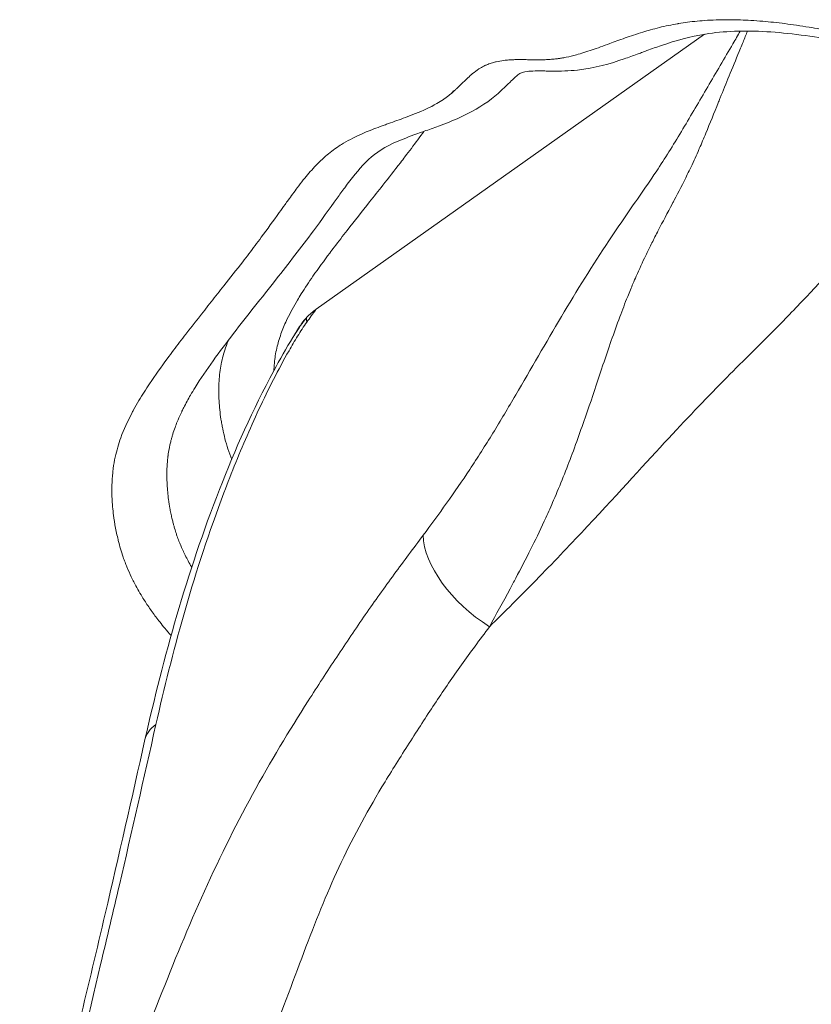
# Model space of a CAD drawing. Units: millimetres. Extents: x -1500 to 5299, y -1761 to 4976.
# Drawn here: x 54 to 92, y 170 to 218 of the extents above; entities that cross this region are included whole.
import ezdxf

# ---------------------------------------------------------------- set-up
doc = ezdxf.new("R2010")
doc.units = ezdxf.units.MM
doc.header["$LTSCALE"] = 1000
doc.layers.add('1 EQUIPMENT', color=7, linetype='Continuous', lineweight=18)

# ---------------------------------------------------------------- blocks, each defined once
blk = doc.blocks.new('A$C98318285')
at = {"color": 0, "linetype": 'Continuous', "lineweight": 0}
for p, q in [((-3625.178, 108.19), (-3644.148, 94.757)), ((-3644.951, 93.912), (-3645.222, 93.475))]:
    blk.add_line(p, q, dxfattribs=at)
for centre, major_axis, ratio, start_param, end_param in [((-3636.448, 88.649), (-8.503, 5.263), 0.525571, -0.109265, 0), ((-3634.577, 81.896), (4.011, -2.986), 0.558954, -2.727619, -1.432928), ((-3647.623, 72.658), (-4.878, 1.1), 0.446203, -0.381923, 0.000063)]:
    blk.add_ellipse(centre, major_axis=major_axis, ratio=ratio, start_param=start_param, end_param=end_param, dxfattribs=at)
at = {"color": 0, "linetype": 'Continuous', "lineweight": 0, "extrusion": (0, 0, -1)}
blk.add_ellipse((-3640.524, 91.508), major_axis=(-4.022, 2.971), ratio=0.253573, start_param=-0.254928, end_param=-0.096054, dxfattribs=at)
at = {"color": 0, "linetype": 'Continuous', "lineweight": 0}
for points, knots in [([(-3651.225, 78.829), (-3651.328, 78.947), (-3651.429, 79.067), (-3651.613, 79.29), (-3651.697, 79.393), (-3651.842, 79.578), (-3651.905, 79.659), (-3652.09, 79.904), (-3652.208, 80.068), (-3652.376, 80.312), (-3652.43, 80.393), (-3652.536, 80.556), (-3652.588, 80.639), (-3652.787, 80.964), (-3652.923, 81.206), (-3653.088, 81.531), (-3653.129, 81.614), (-3653.246, 81.859), (-3653.318, 82.022), (-3653.415, 82.26), (-3653.445, 82.337), (-3653.505, 82.495), (-3653.535, 82.577), (-3653.658, 82.933), (-3653.736, 83.201), (-3653.811, 83.504), (-3653.821, 83.542), (-3653.882, 83.801), (-3653.927, 84.02), (-3653.978, 84.315), (-3653.991, 84.393), (-3654.047, 84.764), (-3654.078, 85.052), (-3654.109, 85.542), (-3654.116, 85.747), (-3654.116, 86.025), (-3654.115, 86.101), (-3654.108, 86.376), (-3654.096, 86.573), (-3654.069, 86.842), (-3654.061, 86.915), (-3654.026, 87.179), (-3653.993, 87.364), (-3653.883, 87.87), (-3653.79, 88.183), (-3653.532, 88.898), (-3653.351, 89.293), (-3653.119, 89.733), (-3653.088, 89.79), (-3652.972, 90.001), (-3652.885, 90.153), (-3652.629, 90.581), (-3652.456, 90.853), (-3652.001, 91.537), (-3651.711, 91.943), (-3651.313, 92.483), (-3651.21, 92.621), (-3650.91, 93.02), (-3650.711, 93.28), (-3650.1, 94.067), (-3649.686, 94.592), (-3649.065, 95.377), (-3648.859, 95.637), (-3648.344, 96.289), (-3648.035, 96.682), (-3647.628, 97.208), (-3647.527, 97.339), (-3647.224, 97.736), (-3647.023, 98.003), (-3646.528, 98.673), (-3646.236, 99.077), (-3645.849, 99.613), (-3645.755, 99.744), (-3645.609, 99.946), (-3645.558, 100.017), (-3645.361, 100.291), (-3645.214, 100.493), (-3644.967, 100.82), (-3644.87, 100.946), (-3644.593, 101.292), (-3644.411, 101.507), (-3644.178, 101.756), (-3644.137, 101.798), (-3643.985, 101.953), (-3643.87, 102.063), (-3643.563, 102.338), (-3643.364, 102.497), (-3643.072, 102.699), (-3642.991, 102.753), (-3642.768, 102.892), (-3642.622, 102.974), (-3642.141, 103.226), (-3641.788, 103.38), (-3641.29, 103.576), (-3641.155, 103.627), (-3640.987, 103.689), (-3640.955, 103.7), (-3640.887, 103.725), (-3640.851, 103.738), (-3640.747, 103.776), (-3640.678, 103.8), (-3640.335, 103.922), (-3640.06, 104.019), (-3639.623, 104.181), (-3639.459, 104.244), (-3638.931, 104.456), (-3638.579, 104.616), (-3638.141, 104.865), (-3638.029, 104.934), (-3637.899, 105.023), (-3637.877, 105.038), (-3637.771, 105.113), (-3637.691, 105.174), (-3637.515, 105.319), (-3637.421, 105.402), (-3637.311, 105.506), (-3637.292, 105.523), (-3637.202, 105.61), (-3637.13, 105.68), (-3637.015, 105.794), (-3636.97, 105.838), (-3636.88, 105.926), (-3636.835, 105.969), (-3636.771, 106.029), (-3636.753, 106.046), (-3636.661, 106.131), (-3636.586, 106.199), (-3636.409, 106.345), (-3636.306, 106.421), (-3636.174, 106.505), (-3636.153, 106.518), (-3636.058, 106.574), (-3635.981, 106.616), (-3635.881, 106.663), (-3635.86, 106.673), (-3635.815, 106.692), (-3635.792, 106.702), (-3635.727, 106.729), (-3635.686, 106.744), (-3635.576, 106.783), (-3635.507, 106.804), (-3635.409, 106.829), (-3635.383, 106.836), (-3635.237, 106.87), (-3635.112, 106.891), (-3634.902, 106.917), (-3634.821, 106.924), (-3634.655, 106.937), (-3634.571, 106.941), (-3634.455, 106.945), (-3634.425, 106.945), (-3634.252, 106.949), (-3634.106, 106.949), (-3633.869, 106.945), (-3633.779, 106.943), (-3633.6, 106.94), (-3633.511, 106.939), (-3633.392, 106.938), (-3633.362, 106.937), (-3633.274, 106.937), (-3633.215, 106.938), (-3633.114, 106.939), (-3633.071, 106.94), (-3632.985, 106.943), (-3632.942, 106.945), (-3632.815, 106.951), (-3632.732, 106.956), (-3632.567, 106.97), (-3632.486, 106.978), (-3632.381, 106.991), (-3632.356, 106.994), (-3632.277, 107.005), (-3632.224, 107.013), (-3632.094, 107.034), (-3632.018, 107.048), (-3631.77, 107.098), (-3631.603, 107.138), (-3631.317, 107.216), (-3631.199, 107.251), (-3630.803, 107.373), (-3630.533, 107.468), (-3630.113, 107.621), (-3629.961, 107.677), (-3629.695, 107.775), (-3629.58, 107.818), (-3629.196, 107.957), (-3628.927, 108.052), (-3628.499, 108.194), (-3628.344, 108.243), (-3628.065, 108.328), (-3627.942, 108.364), (-3627.534, 108.479), (-3627.244, 108.551), (-3626.796, 108.645), (-3626.644, 108.674), (-3626.474, 108.704), (-3626.457, 108.707), (-3626.302, 108.733), (-3626.163, 108.753), (-3625.704, 108.814), (-3625.377, 108.845), (-3624.856, 108.877), (-3624.668, 108.885), (-3624.321, 108.894), (-3624.162, 108.896), (-3623.81, 108.895), (-3623.615, 108.891), (-3623.256, 108.879), (-3623.091, 108.871), (-3622.728, 108.85), (-3622.53, 108.835), (-3622.161, 108.803), (-3621.991, 108.787), (-3621.447, 108.73), (-3621.07, 108.682), (-3620.486, 108.596), (-3620.282, 108.564), (-3619.897, 108.5), (-3619.717, 108.468), (-3619.147, 108.363), (-3618.755, 108.284), (-3618.151, 108.151), (-3617.941, 108.103), (-3617.54, 108.007), (-3617.35, 107.959), (-3616.946, 107.854), (-3616.733, 107.796), (-3616.326, 107.68), (-3616.132, 107.623), (-3615.725, 107.498), (-3615.513, 107.431), (-3614.695, 107.16), (-3614.088, 106.936), (-3613.266, 106.603), (-3613.055, 106.515), (-3612.642, 106.336), (-3612.44, 106.246), (-3612.027, 106.057), (-3611.817, 105.959), (-3611.407, 105.759), (-3611.206, 105.659), (-3610.802, 105.452), (-3610.598, 105.344), (-3609.794, 104.909), (-3609.204, 104.562), (-3608.432, 104.068), (-3608.24, 103.942), (-3607.858, 103.684), (-3607.667, 103.552), (-3607.29, 103.285), (-3607.106, 103.151), (-3606.922, 103.014), (-3606.92, 103.012), (-3606.734, 102.874), (-3606.553, 102.735), (-3606.197, 102.459), (-3606.023, 102.321), (-3605.32, 101.755), (-3604.807, 101.319), (-3604.143, 100.734), (-3603.983, 100.592), (-3603.325, 100.001), (-3602.835, 99.548), (-3602.197, 98.95), (-3602.044, 98.807), (-3601.407, 98.204), (-3600.925, 97.744), (-3600.132, 96.98), (-3599.819, 96.676), (-3599.194, 96.069), (-3598.882, 95.765), (-3598.426, 95.321), (-3598.282, 95.181), (-3597.658, 94.573), (-3597.178, 94.106), (-3595.935, 92.896), (-3595.172, 92.152), (-3593.93, 90.935), (-3593.449, 90.463), (-3592.219, 89.248), (-3591.472, 88.505), (-3590.251, 87.283), (-3589.774, 86.804), (-3588.564, 85.584), (-3587.832, 84.843), (-3586.625, 83.617), (-3586.149, 83.132), (-3584.948, 81.91), (-3584.225, 81.172), (-3583.018, 79.946), (-3582.537, 79.457), (-3581.447, 78.357), (-3580.837, 77.745), (-3580.105, 77.015), (-3579.985, 76.896), (-3579.371, 76.286), (-3578.874, 75.795), (-3577.639, 74.582), (-3576.9, 73.859), (-3575.659, 72.642), (-3575.156, 72.147), (-3573.929, 70.932), (-3573.207, 70.21), (-3572, 68.984), (-3571.509, 68.481), (-3570.431, 67.362), (-3569.845, 66.744), (-3569.169, 66.016), (-3569.069, 65.908), (-3568.495, 65.287), (-3568.028, 64.772), (-3567.471, 64.15), (-3567.376, 64.044), (-3566.82, 63.418), (-3566.365, 62.898), (-3565.823, 62.272), (-3565.732, 62.167), (-3565.19, 61.538), (-3564.742, 61.013), (-3563.758, 59.858), (-3563.222, 59.227), (-3562.596, 58.497), (-3562.509, 58.397), (-3562.239, 58.082), (-3562.054, 57.868), (-3561.597, 57.34), (-3561.323, 57.026), (-3560.962, 56.615), (-3560.875, 56.517), (-3560.237, 55.796), (-3559.677, 55.174), (-3558.644, 54.023), (-3558.171, 53.494), (-3557.622, 52.869), (-3557.54, 52.776), (-3557.266, 52.462), (-3557.076, 52.242), (-3556.617, 51.706), (-3556.352, 51.39), (-3556.015, 50.98), (-3555.939, 50.888), (-3555.421, 50.253), (-3554.99, 49.707), (-3554.499, 49.071), (-3554.429, 48.98), (-3553.94, 48.342), (-3553.53, 47.793), (-3553.061, 47.156), (-3552.996, 47.067), (-3552.527, 46.427), (-3552.128, 45.875), (-3551.662, 45.237), (-3551.599, 45.151), (-3551.365, 44.831), (-3551.194, 44.597), (-3550.784, 44.044), (-3550.545, 43.724), (-3550.237, 43.321), (-3550.173, 43.237), (-3549.927, 42.918), (-3549.743, 42.683), (-3549.491, 42.365), (-3549.425, 42.282), (-3549.297, 42.123), (-3549.235, 42.046), (-3549.044, 41.81), (-3548.914, 41.651), (-3548.718, 41.411), (-3548.651, 41.329), (-3548.391, 41.011), (-3548.197, 40.774), (-3547.749, 40.218), (-3547.497, 39.899), (-3547.197, 39.501), (-3547.138, 39.421), (-3546.946, 39.159), (-3546.817, 38.976), (-3546.653, 38.735), (-3546.614, 38.677), (-3546.524, 38.54), (-3546.474, 38.461), (-3546.333, 38.236), (-3546.245, 38.089), (-3546.107, 37.846), (-3546.054, 37.75), (-3545.964, 37.577), (-3545.925, 37.5), (-3545.77, 37.185), (-3545.668, 36.948), (-3545.555, 36.642), (-3545.529, 36.57), (-3545.505, 36.494), (-3545.503, 36.49), (-3545.477, 36.41), (-3545.455, 36.335), (-3545.392, 36.109), (-3545.357, 35.961), (-3545.316, 35.744), (-3545.304, 35.675), (-3545.283, 35.53), (-3545.273, 35.453), (-3545.252, 35.233), (-3545.245, 35.094), (-3545.242, 34.683), (-3545.267, 34.421), (-3545.328, 34.113), (-3545.341, 34.057), (-3545.396, 33.829), (-3545.449, 33.663), (-3545.518, 33.482), (-3545.525, 33.465), (-3545.552, 33.396), (-3545.574, 33.344), (-3545.673, 33.117), (-3545.759, 32.947), (-3545.878, 32.734), (-3545.905, 32.687), (-3546.029, 32.476), (-3546.132, 32.315), (-3546.267, 32.111), (-3546.296, 32.067), (-3546.365, 31.966), (-3546.405, 31.909), (-3546.514, 31.751), (-3546.584, 31.65), (-3546.685, 31.507), (-3546.715, 31.465), (-3546.998, 31.065), (-3547.258, 30.711), (-3547.559, 30.324), (-3547.59, 30.284), (-3547.874, 29.924), (-3548.134, 29.611), (-3548.428, 29.279), (-3548.452, 29.253), (-3548.508, 29.19), (-3548.541, 29.154), (-3548.875, 28.789), (-3549.191, 28.47), (-3549.559, 28.132), (-3549.594, 28.1), (-3549.781, 27.931), (-3549.934, 27.797), (-3550.285, 27.502), (-3550.483, 27.343), (-3550.724, 27.158), (-3550.762, 27.129), (-3551.171, 26.82), (-3551.555, 26.547), (-3551.978, 26.249), (-3552.015, 26.223), (-3552.227, 26.073), (-3552.402, 25.951), (-3552.788, 25.677), (-3552.998, 25.527), (-3553.242, 25.348), (-3553.277, 25.322), (-3553.485, 25.169), (-3553.656, 25.041), (-3554.031, 24.756), (-3554.234, 24.6), (-3554.471, 24.418), (-3554.504, 24.392), (-3554.911, 24.08), (-3555.286, 23.793), (-3555.699, 23.488), (-3555.732, 23.464), (-3556.148, 23.158), (-3556.538, 22.882), (-3556.97, 22.592), (-3557.002, 22.57), (-3557.438, 22.28), (-3557.849, 22.018), (-3558.715, 21.482), (-3559.171, 21.208), (-3559.66, 20.919), (-3559.691, 20.901), (-3560.15, 20.63), (-3560.58, 20.379), (-3561.035, 20.108), (-3561.064, 20.09), (-3561.321, 19.937), (-3561.548, 19.801), (-3561.942, 19.56), (-3562.139, 19.439), (-3562.334, 19.317), (-3562.363, 19.299), (-3562.364, 19.298), (-3562.378, 19.289), (-3562.391, 19.281), (-3562.41, 19.269), (-3562.417, 19.264), (-3562.431, 19.255), (-3562.437, 19.251), (-3562.445, 19.247)], [0.1199356, 0.1199356, 0.1199356, 0.1199356, 0.120495, 0.120495, 0.1209794, 0.1209794, 0.1213617, 0.1213617, 0.1221302, 0.1221302, 0.1225107, 0.1225107, 0.1228986, 0.1228986, 0.1240421, 0.1240421, 0.1244355, 0.1244355, 0.1252039, 0.1252039, 0.1255735, 0.1255735, 0.1259723, 0.1259723, 0.1273151, 0.1273151, 0.1275092, 0.1275092, 0.1286363, 0.1286363, 0.1290461, 0.1290461, 0.1305829, 0.1305829, 0.131699, 0.131699, 0.1321198, 0.1321198, 0.1332304, 0.1332304, 0.1336566, 0.1336566, 0.1347618, 0.1347618, 0.1367306, 0.1367306, 0.1394037, 0.1394037, 0.1398043, 0.1398043, 0.1408874, 0.1408874, 0.1428772, 0.1428772, 0.1459515, 0.1459515, 0.1470129, 0.1470129, 0.1490253, 0.1490253, 0.1531384, 0.1531384, 0.1551728, 0.1551728, 0.1582465, 0.1582465, 0.159264, 0.159264, 0.1613202, 0.1613202, 0.164394, 0.164394, 0.1653895, 0.1653895, 0.1659309, 0.1659309, 0.1674679, 0.1674679, 0.1684523, 0.1684523, 0.1701848, 0.1701848, 0.1705412, 0.1705412, 0.171515, 0.171515, 0.1730464, 0.1730464, 0.1736151, 0.1736151, 0.1745778, 0.1745778, 0.1766889, 0.1766889, 0.1774573, 0.1774573, 0.1776406, 0.1776406, 0.1778415, 0.1778415, 0.1782257, 0.1782257, 0.1797626, 0.1797626, 0.1807033, 0.1807033, 0.1828363, 0.1828363, 0.1836048, 0.1836048, 0.1837661, 0.1837661, 0.1843732, 0.1843732, 0.1851416, 0.1851416, 0.1852975, 0.1852975, 0.1859101, 0.1859101, 0.1862943, 0.1862943, 0.1866785, 0.1866785, 0.1868289, 0.1868289, 0.1874468, 0.1874468, 0.1882153, 0.1882153, 0.1883603, 0.1883603, 0.1888554, 0.1888554, 0.1889838, 0.1889838, 0.189126, 0.189126, 0.189368, 0.189368, 0.1897522, 0.1897522, 0.1898916, 0.1898916, 0.1905207, 0.1905207, 0.1909049, 0.1909049, 0.1912891, 0.1912891, 0.191423, 0.191423, 0.1920575, 0.1920575, 0.1924417, 0.1924417, 0.1928259, 0.1928259, 0.1929544, 0.1929544, 0.1932102, 0.1932102, 0.1934023, 0.1934023, 0.1935944, 0.1935944, 0.1939786, 0.1939786, 0.1943628, 0.1943628, 0.1944858, 0.1944858, 0.194747, 0.194747, 0.1951312, 0.1951312, 0.1960172, 0.1960172, 0.1966681, 0.1966681, 0.198205, 0.198205, 0.19908, 0.19908, 0.1997418, 0.1997418, 0.2012787, 0.2012787, 0.2021427, 0.2021427, 0.2028156, 0.2028156, 0.2043524, 0.2043524, 0.2051209, 0.2051209, 0.2052055, 0.2052055, 0.2058894, 0.2058894, 0.2074266, 0.2074266, 0.2082683, 0.2082683, 0.2089634, 0.2089634, 0.2097996, 0.2097996, 0.2104999, 0.2104999, 0.211331, 0.211331, 0.2120368, 0.2120368, 0.2135736, 0.2135736, 0.2143938, 0.2143938, 0.2151105, 0.2151105, 0.2166474, 0.2166474, 0.2174566, 0.2174566, 0.218184, 0.218184, 0.2189879, 0.2189879, 0.219721, 0.219721, 0.2205193, 0.2205193, 0.2227948, 0.2227948, 0.2235821, 0.2235821, 0.2243316, 0.2243316, 0.2251135, 0.2251135, 0.2258685, 0.2258685, 0.2266449, 0.2266449, 0.2289423, 0.2289423, 0.2297076, 0.2297076, 0.2304791, 0.2304791, 0.231239, 0.231239, 0.2312476, 0.2312476, 0.232016, 0.232016, 0.2327704, 0.2327704, 0.2350897, 0.2350897, 0.2358332, 0.2358332, 0.2381635, 0.2381635, 0.2388959, 0.2388959, 0.2412371, 0.2412371, 0.242774, 0.242774, 0.2443109, 0.2443109, 0.2450215, 0.2450215, 0.2473847, 0.2473847, 0.251147, 0.251147, 0.2535321, 0.2535321, 0.2572726, 0.2572726, 0.2596796, 0.2596796, 0.2633981, 0.2633981, 0.265827, 0.265827, 0.2695236, 0.2695236, 0.2719745, 0.2719745, 0.2750482, 0.2750482, 0.2756492, 0.2756492, 0.2781219, 0.2781219, 0.2817747, 0.2817747, 0.2842694, 0.2842694, 0.2879002, 0.2879002, 0.2904169, 0.2904169, 0.2934906, 0.2934906, 0.2940258, 0.2940258, 0.2965643, 0.2965643, 0.2970885, 0.2970885, 0.299638, 0.299638, 0.3001513, 0.3001513, 0.3027118, 0.3027118, 0.3057855, 0.3057855, 0.3062769, 0.3062769, 0.3073224, 0.3073224, 0.3088592, 0.3088592, 0.3093396, 0.3093396, 0.3124024, 0.3124024, 0.3150067, 0.3150067, 0.3154652, 0.3154652, 0.3165436, 0.3165436, 0.3180804, 0.3180804, 0.3185279, 0.3185279, 0.3211542, 0.3211542, 0.3215907, 0.3215907, 0.3242279, 0.3242279, 0.3246535, 0.3246535, 0.3273016, 0.3273016, 0.3277162, 0.3277162, 0.3288385, 0.3288385, 0.3303753, 0.3303753, 0.330779, 0.330779, 0.3319122, 0.3319122, 0.3323104, 0.3323104, 0.3326806, 0.3326806, 0.3334491, 0.3334491, 0.3338418, 0.3338418, 0.3349859, 0.3349859, 0.3365228, 0.3365228, 0.3369045, 0.3369045, 0.3377804, 0.3377804, 0.3380597, 0.3380597, 0.3384359, 0.3384359, 0.3391347, 0.3391347, 0.3395967, 0.3395967, 0.3399673, 0.3399673, 0.3411334, 0.3411334, 0.3414987, 0.3414987, 0.3415176, 0.3415176, 0.3419019, 0.3419019, 0.3426705, 0.3426705, 0.3430301, 0.3430301, 0.3434386, 0.3434386, 0.3442069, 0.3442069, 0.345744, 0.345744, 0.3460928, 0.3460928, 0.3471643, 0.3471643, 0.3472809, 0.3472809, 0.3476242, 0.3476242, 0.3488177, 0.3488177, 0.3491556, 0.3491556, 0.3503546, 0.3503546, 0.350687, 0.350687, 0.351123, 0.351123, 0.3518914, 0.3518914, 0.3522184, 0.3522184, 0.3549652, 0.3549652, 0.3552811, 0.3552811, 0.3578206, 0.3578206, 0.3580389, 0.3580389, 0.3583439, 0.3583439, 0.3611126, 0.3611126, 0.3614067, 0.3614067, 0.3626495, 0.3626495, 0.3641864, 0.3641864, 0.3644695, 0.3644695, 0.3672601, 0.3672601, 0.3675322, 0.3675322, 0.3687969, 0.3687969, 0.3703338, 0.3703338, 0.370595, 0.370595, 0.3718707, 0.3718707, 0.3734076, 0.3734076, 0.3736578, 0.3736578, 0.3764814, 0.3764814, 0.3767205, 0.3767205, 0.3795551, 0.3795551, 0.3797833, 0.3797833, 0.3826288, 0.3826288, 0.3857024, 0.3857024, 0.3859088, 0.3859088, 0.388776, 0.388776, 0.3889716, 0.3889716, 0.390503, 0.390503, 0.3916515, 0.3918429, 0.3918429, 0.3918496, 0.3918496, 0.3919387, 0.3919387, 0.3919865, 0.3919865, 0.3920344, 0.3920344, 0.3920344, 0.3920344]), ([(-3546.842, 34.966), (-3546.552, 35.435), (-3546.395, 35.79), (-3546.34, 36.37), (-3546.346, 36.596), (-3546.468, 37.277), (-3546.674, 37.821), (-3547.295, 38.908), (-3547.655, 39.427), (-3548.298, 40.269), (-3548.559, 40.596), (-3549.02, 41.163), (-3549.218, 41.405), (-3550.01, 42.374), (-3550.596, 43.11), (-3552.377, 45.462), (-3553.5, 47.07), (-3555.958, 50.322), (-3557.312, 51.966), (-3560.156, 55.17), (-3561.585, 56.744), (-3564.698, 60.361), (-3566.395, 62.398), (-3570.141, 66.58), (-3572.207, 68.725), (-3576.361, 72.874), (-3578.446, 74.883), (-3583.064, 79.474), (-3585.575, 82.06), (-3591.484, 88.052), (-3594.929, 91.444), (-3600.522, 96.889), (-3602.608, 98.968), (-3605.849, 101.8), (-3606.869, 102.63), (-3608.501, 103.764), (-3609.062, 104.124), (-3610.576, 105.015), (-3611.554, 105.511), (-3613.548, 106.391), (-3614.576, 106.773), (-3616.645, 107.412), (-3617.693, 107.663), (-3619.904, 108.09), (-3621.066, 108.247), (-3623.239, 108.376), (-3624.256, 108.336), (-3625.894, 108.076), (-3626.588, 107.875), (-3627.523, 107.557), (-3627.759, 107.473), (-3628.085, 107.354), (-3628.174, 107.321), (-3628.333, 107.262), (-3628.402, 107.237), (-3628.678, 107.135), (-3628.891, 107.058), (-3629.781, 106.751), (-3630.538, 106.528), (-3631.796, 106.391), (-3632.226, 106.381), (-3632.681, 106.386), (-3632.727, 106.387), (-3632.809, 106.388), (-3632.843, 106.389), (-3632.89, 106.39), (-3632.903, 106.39), (-3632.964, 106.391), (-3633.011, 106.392), (-3633.198, 106.395), (-3633.331, 106.396), (-3633.605, 106.39), (-3633.742, 106.381), (-3634.005, 106.348), (-3634.069, 106.327), (-3634.181, 106.28), (-3634.227, 106.254), (-3634.377, 106.141), (-3634.519, 106.008), (-3634.701, 105.831), (-3634.723, 105.809), (-3634.764, 105.769), (-3634.781, 105.751), (-3634.853, 105.681), (-3634.911, 105.624), (-3635.152, 105.393), (-3635.362, 105.203), (-3636.062, 104.661), (-3636.603, 104.362), (-3637.48, 103.965), (-3637.83, 103.828), (-3638.407, 103.613), (-3638.641, 103.53), (-3638.913, 103.433), (-3638.956, 103.418), (-3639.126, 103.358), (-3639.249, 103.314), (-3639.735, 103.137), (-3640.077, 103.002), (-3640.967, 102.586), (-3641.351, 102.31), (-3642.075, 101.584), (-3642.409, 101.158), (-3642.872, 100.529), (-3642.996, 100.356), (-3643.502, 99.653), (-3643.887, 99.119), (-3644.87, 97.787), (-3645.486, 96.995), (-3646.798, 95.331), (-3647.505, 94.448), (-3648.86, 92.69), (-3649.514, 91.81), (-3650.057, 90.933)], [0, 0, 0, 0, 3.764423, 3.764423, 5.512701, 5.512701, 8.373361, 8.373361, 10.68355, 10.68355, 12.121582, 12.121582, 13.181038, 13.181038, 16.359779, 16.359779, 23.355093, 23.355093, 30.596628, 30.596628, 37.553924, 37.553924, 46.499733, 46.499733, 56.119518, 56.119518, 65.296204, 65.296204, 76.911047, 76.911047, 92.327562, 92.327562, 101.71713, 101.71713, 105.714403, 105.714403, 107.703025, 107.703025, 110.987319, 110.987319, 114.425828, 114.425828, 118.080534, 118.080534, 122.338253, 122.338253, 126.64374, 126.64374, 130.379713, 130.379713, 131.635173, 131.635173, 132.105966, 132.105966, 132.459056, 132.459056, 133.518592, 133.518592, 136.717109, 136.717109, 138.263048, 138.263048, 138.440401, 138.440401, 138.573417, 138.573417, 138.623297, 138.623297, 138.810234, 138.810234, 139.371973, 139.371973, 140.069616, 140.069616, 141.071763, 141.071763, 142.073541, 142.073541, 143.394863, 143.394863, 143.579175, 143.579175, 143.7174, 143.7174, 144.132327, 144.132327, 145.379726, 145.379726, 147.983739, 147.983739, 149.686681, 149.686681, 150.855253, 150.855253, 151.074347, 151.074347, 151.73179, 151.73179, 153.706068, 153.706068, 157.555054, 157.555054, 160.986887, 160.986887, 162.222998, 162.222998, 165.93099, 165.93099, 171.493121, 171.493121, 177.917234, 177.917234, 184.346597, 184.346597, 184.346597, 184.346597]), ([(-3623.44, 108.339), (-3623.558, 108.133), (-3624.089, 107.216), (-3625.035, 105.614), (-3626.036, 103.895), (-3626.843, 102.557), (-3627.518, 101.506), (-3628.529, 100.038), (-3630.13, 97.748), (-3632.189, 94.42), (-3634.028, 91.195), (-3635.512, 88.7), (-3636.638, 86.924), (-3637.778, 85.276), (-3638.541, 84.239), (-3638.921, 83.727)], [0.199178, 0.199178, 0.199178, 0.199178, 0.265772, 0.495943, 0.726114, 0.8412, 0.956286, 1.109733, 1.416628, 1.87697, 2.337313, 2.567484, 2.797655, 3.027826, 3.257997, 3.257997, 3.257997, 3.257997]), ([(-3635.679, 79.265), (-3635.363, 79.847), (-3635.027, 80.459), (-3634.675, 81.113), (-3634.583, 81.283), (-3634.491, 81.456), (-3634.397, 81.632), (-3634.155, 82.09), (-3633.907, 82.566), (-3633.661, 83.057), (-3633.639, 83.101), (-3633.617, 83.145), (-3633.596, 83.188), (-3633.37, 83.644), (-3633.144, 84.114), (-3632.929, 84.585), (-3632.8, 84.868), (-3632.675, 85.151), (-3632.552, 85.435), (-3632.224, 86.195), (-3631.924, 86.956), (-3631.643, 87.706), (-3631.347, 88.498), (-3631.072, 89.28), (-3630.812, 90.042), (-3630.58, 90.723), (-3630.36, 91.388), (-3630.141, 92.04), (-3629.871, 92.843), (-3629.604, 93.622), (-3629.321, 94.383), (-3629.196, 94.72), (-3629.067, 95.053), (-3628.935, 95.383), (-3628.89, 95.494), (-3628.845, 95.603), (-3628.8, 95.713), (-3628.76, 95.81), (-3628.719, 95.907), (-3628.678, 96.004), (-3628.625, 96.128), (-3628.572, 96.251), (-3628.517, 96.374), (-3628.369, 96.711), (-3628.214, 97.047), (-3628.05, 97.39), (-3627.965, 97.568), (-3627.877, 97.749), (-3627.785, 97.933), (-3627.738, 98.027), (-3627.69, 98.123), (-3627.641, 98.22), (-3627.59, 98.319), (-3627.539, 98.42), (-3627.487, 98.521), (-3627.471, 98.55), (-3627.456, 98.58), (-3627.441, 98.609), (-3627.227, 99.024), (-3626.996, 99.455), (-3626.747, 99.924), (-3626.718, 99.979), (-3626.689, 100.034), (-3626.66, 100.089), (-3626.449, 100.487), (-3626.23, 100.909), (-3626.023, 101.335), (-3625.962, 101.46), (-3625.902, 101.585), (-3625.842, 101.711), (-3625.707, 101.998), (-3625.578, 102.284), (-3625.454, 102.566), (-3625.448, 102.579), (-3625.442, 102.592), (-3625.437, 102.605), (-3625.326, 102.858), (-3625.222, 103.105), (-3625.12, 103.352), (-3624.914, 103.849), (-3624.714, 104.344), (-3624.515, 104.836), (-3624.487, 104.907), (-3624.458, 104.978), (-3624.43, 105.048), (-3624.408, 105.101), (-3624.387, 105.153), (-3624.366, 105.206), (-3624.221, 105.563), (-3624.075, 105.921), (-3623.926, 106.284), (-3623.762, 106.684), (-3623.594, 107.092), (-3623.425, 107.501), (-3623.384, 107.601), (-3623.343, 107.701), (-3623.302, 107.802), (-3623.229, 107.98), (-3623.156, 108.16), (-3623.085, 108.342)], [-3.257997, -3.257997, -3.257997, -3.257997, -3.027826, -3.027826, -3.027826, -2.967745, -2.967745, -2.967745, -2.811559, -2.811559, -2.811559, -2.797655, -2.797655, -2.797655, -2.653719, -2.653719, -2.653719, -2.567484, -2.567484, -2.567484, -2.337313, -2.337313, -2.337313, -2.094399, -2.094399, -2.094399, -1.87697, -1.87697, -1.87697, -1.60944, -1.60944, -1.60944, -1.491179, -1.491179, -1.491179, -1.451678, -1.451678, -1.451678, -1.416628, -1.416628, -1.416628, -1.371953, -1.371953, -1.371953, -1.24975, -1.24975, -1.24975, -1.186063, -1.186063, -1.186063, -1.153205, -1.153205, -1.153205, -1.11948, -1.11948, -1.11948, -1.109733, -1.109733, -1.109733, -0.972337, -0.972337, -0.972337, -0.956286, -0.956286, -0.956286, -0.8412, -0.8412, -0.8412, -0.807311, -0.807311, -0.807311, -0.729646, -0.729646, -0.729646, -0.726114, -0.726114, -0.726114, -0.656531, -0.656531, -0.656531, -0.516144, -0.516144, -0.516144, -0.495943, -0.495943, -0.495943, -0.480958, -0.480958, -0.480958, -0.378702, -0.378702, -0.378702, -0.265772, -0.265772, -0.265772, -0.238233, -0.238233, -0.238233, -0.189369, -0.189369, -0.189369, -0.189369]), ([(-3638.882, 103.444), (-3638.984, 103.306), (-3639.085, 103.167), (-3639.392, 102.753), (-3639.599, 102.478), (-3639.882, 102.107), (-3639.957, 102.01), (-3640.317, 101.544), (-3640.605, 101.177), (-3641.107, 100.54), (-3641.321, 100.27), (-3641.901, 99.537), (-3642.266, 99.075), (-3642.841, 98.339), (-3643.052, 98.066), (-3643.334, 97.695), (-3643.407, 97.598), (-3643.76, 97.128), (-3644.035, 96.753), (-3644.497, 96.089), (-3644.687, 95.803), (-3644.934, 95.409), (-3644.997, 95.306), (-3645.236, 94.907), (-3645.402, 94.606), (-3645.604, 94.184), (-3645.655, 94.073), (-3645.747, 93.856), (-3645.789, 93.751), (-3645.872, 93.528), (-3645.912, 93.411), (-3645.983, 93.18), (-3646.015, 93.069), (-3646.074, 92.833), (-3646.1, 92.708), (-3646.144, 92.466), (-3646.161, 92.348), (-3646.175, 92.224), (-3646.175, 92.219), (-3646.189, 92.09), (-3646.199, 91.964), (-3646.206, 91.814), (-3646.207, 91.791), (-3646.208, 91.768)], [0.19279397, 0.19279397, 0.19279397, 0.19279397, 0.19376636, 0.19376636, 0.19571659, 0.19571659, 0.19641044, 0.19641044, 0.19905452, 0.19905452, 0.20100623, 0.20100623, 0.20434266, 0.20434266, 0.20629587, 0.20629587, 0.20698674, 0.20698674, 0.20963081, 0.20963081, 0.21158551, 0.21158551, 0.21227488, 0.21227488, 0.21423033, 0.21423033, 0.21491896, 0.21491896, 0.21555274, 0.21555274, 0.21624072, 0.21624072, 0.21687514, 0.21687514, 0.21756289, 0.21756289, 0.21819755, 0.21819755, 0.21822406, 0.21822406, 0.21888508, 0.21888508, 0.21900268, 0.21900268, 0.21900268, 0.21900268]), ([(-3635.679, 79.265), (-3634.978, 79.958), (-3634.167, 80.76), (-3633.25, 81.699), (-3632.477, 82.49), (-3631.641, 83.368), (-3630.911, 84.15), (-3629.277, 85.899), (-3628.013, 87.299), (-3626.943, 88.452), (-3625.892, 89.584), (-3625.027, 90.49), (-3624.091, 91.434), (-3623.694, 91.835), (-3623.289, 92.236), (-3622.722, 92.799), (-3622.399, 93.12), (-3622.023, 93.493), (-3621.521, 94.005), (-3621.019, 94.517), (-3620.429, 95.135), (-3619.966, 95.63), (-3619.369, 96.269), (-3618.923, 96.755), (-3618.497, 97.22), (-3617.956, 97.81), (-3617.479, 98.33), (-3616.955, 98.903), (-3616.391, 99.52), (-3615.809, 100.158), (-3615.357, 100.651), (-3614.665, 101.407), (-3614.181, 101.925), (-3613.629, 102.496), (-3613.366, 102.768), (-3613.096, 103.044), (-3612.812, 103.331)], [4.614258, 4.614258, 4.614258, 4.614258, 4.940128, 4.940128, 4.940128, 5.214843, 5.214843, 5.214843, 5.829427, 5.829427, 5.829427, 6.432976, 6.432976, 6.432976, 6.689111, 6.689111, 6.689111, 6.835029, 6.835029, 6.835029, 6.981017, 6.981017, 6.981017, 7.168948, 7.168948, 7.168948, 7.407131, 7.407131, 7.407131, 7.663601, 7.663601, 7.663601, 8.056859, 8.056859, 8.056859, 8.243624, 8.243624, 8.243624, 8.243624]), ([(-3644.605, 94.126), (-3644.456, 94.334), (-3644.305, 94.542), (-3644.152, 94.751), (-3644.15, 94.754), (-3644.148, 94.757)], [-0.07448623, -0.07448623, -0.07448623, -0.07448623, 0, 0, 0.00099115, 0.00099115, 0.00099115, 0.00099115]), ([(-3644.148, 94.757), (-3644.148, 94.756), (-3644.149, 94.756), (-3644.233, 94.696), (-3644.311, 94.635), (-3644.46, 94.506), (-3644.532, 94.438), (-3644.599, 94.368)], [-0.0005073, -0.0005073, -0.0005073, -0.0005073, 0, 0, 0.0545719, 0.0545719, 0.1096899, 0.1096899, 0.1096899, 0.1096899]), ([(-3644.599, 94.368), (-3644.812, 94.1), (-3645.037, 93.771), (-3645.244, 93.44), (-3645.276, 93.387)], [-10.22444888, -10.22444888, -10.22444888, -10.22444888, -10.14849738, -10.13390188, -10.13390188, -10.13390188, -10.13390188]), ([(-3651.967, 74.489), (-3651.567, 76.263), (-3650.677, 79.807), (-3649.213, 84.42), (-3647.633, 88.406), (-3646.48, 90.876), (-3645.614, 92.498), (-3645.055, 93.452), (-3644.757, 93.914), (-3644.605, 94.126)], [8.097807, 8.097807, 8.097807, 8.097807, 8.705419, 9.313031, 9.616837, 9.920643, 10.072546, 10.148497, 10.224449, 10.224449, 10.224449, 10.224449]), ([(-3652.5, 73.757), (-3652.051, 75.746), (-3651.537, 77.779), (-3650.346, 81.861), (-3649.66, 83.92), (-3648.102, 87.913), (-3647.235, 89.862), (-3645.919, 92.305), (-3645.607, 92.852), (-3645.276, 93.387)], [0, 0, 0, 0, 6.777237, 6.777237, 13.543104, 13.543104, 20.036372, 20.036372, 21.92436, 21.92436, 21.92436, 21.92436]), ([(-3648.267, 87.435), (-3648.404, 87.776), (-3648.511, 88.111), (-3648.596, 88.44), (-3648.638, 88.603), (-3648.674, 88.765), (-3648.706, 88.924), (-3648.722, 89.002), (-3648.737, 89.079), (-3648.751, 89.157), (-3648.765, 89.235), (-3648.778, 89.312), (-3648.79, 89.389), (-3648.837, 89.695), (-3648.868, 89.996), (-3648.884, 90.29), (-3648.9, 90.582), (-3648.902, 90.868), (-3648.888, 91.15), (-3648.881, 91.292), (-3648.87, 91.432), (-3648.855, 91.571), (-3648.84, 91.71), (-3648.82, 91.849), (-3648.796, 91.984), (-3648.748, 92.254), (-3648.683, 92.514), (-3648.604, 92.766), (-3648.556, 92.923), (-3648.503, 93.075), (-3648.445, 93.225)], [0.31300498, 0.31300498, 0.31300498, 0.31300498, 0.31721365, 0.31721365, 0.31721365, 0.3193001, 0.3193001, 0.3193001, 0.32033169, 0.32033169, 0.32033169, 0.32135983, 0.32135983, 0.32135983, 0.3254408, 0.3254408, 0.3254408, 0.32948942, 0.32948942, 0.32948942, 0.33152515, 0.33152515, 0.33152515, 0.3335847, 0.3335847, 0.3335847, 0.33771878, 0.33771878, 0.33771878, 0.34027778, 0.34027778, 0.34027778, 0.34027778]), ([(-3650.057, 90.933), (-3650.131, 90.813), (-3650.204, 90.692), (-3650.334, 90.469), (-3650.391, 90.368), (-3650.502, 90.165), (-3650.557, 90.061), (-3650.638, 89.901), (-3650.666, 89.845), (-3650.714, 89.746), (-3650.734, 89.704), (-3650.815, 89.53), (-3650.874, 89.397), (-3650.965, 89.17), (-3651.001, 89.078), (-3651.073, 88.878), (-3651.109, 88.769), (-3651.16, 88.604), (-3651.176, 88.55), (-3651.205, 88.447), (-3651.218, 88.399), (-3651.236, 88.331), (-3651.241, 88.311), (-3651.292, 88.102), (-3651.331, 87.909), (-3651.365, 87.679), (-3651.369, 87.648), (-3651.375, 87.607), (-3651.376, 87.597), (-3651.378, 87.579), (-3651.379, 87.571), (-3651.391, 87.474), (-3651.4, 87.385), (-3651.416, 87.194), (-3651.422, 87.093), (-3651.428, 86.953), (-3651.429, 86.916), (-3651.431, 86.843), (-3651.431, 86.807), (-3651.432, 86.747), (-3651.432, 86.724), (-3651.433, 86.519), (-3651.428, 86.335), (-3651.416, 86.137), (-3651.415, 86.123), (-3651.399, 85.869), (-3651.373, 85.624), (-3651.335, 85.358), (-3651.332, 85.34), (-3651.319, 85.255), (-3651.308, 85.189), (-3651.293, 85.101), (-3651.29, 85.08), (-3651.282, 85.04), (-3651.279, 85.02), (-3651.259, 84.913), (-3651.242, 84.825), (-3651.207, 84.662), (-3651.19, 84.588), (-3651.157, 84.447), (-3651.14, 84.381), (-3651.11, 84.264), (-3651.096, 84.214), (-3651.073, 84.132), (-3651.064, 84.099), (-3651.028, 83.976), (-3650.999, 83.885), (-3650.959, 83.765), (-3650.949, 83.735), (-3650.909, 83.619), (-3650.877, 83.532), (-3650.825, 83.397), (-3650.806, 83.349), (-3650.777, 83.278), (-3650.768, 83.256), (-3650.752, 83.219), (-3650.746, 83.205), (-3650.704, 83.107), (-3650.666, 83.022), (-3650.62, 82.923), (-3650.613, 82.908), (-3650.561, 82.799), (-3650.514, 82.705), (-3650.417, 82.519), (-3650.366, 82.426), (-3650.299, 82.308), (-3650.285, 82.283), (-3650.253, 82.229), (-3650.236, 82.199), (-3650.218, 82.169)], [0.64880537, 0.64880537, 0.64880537, 0.64880537, 0.65109904, 0.65109904, 0.65297613, 0.65297613, 0.65486615, 0.65486615, 0.65588049, 0.65588049, 0.65663142, 0.65663142, 0.65897076, 0.65897076, 0.66053619, 0.66053619, 0.66234585, 0.66234585, 0.66323542, 0.66323542, 0.66400436, 0.66400436, 0.66432311, 0.66432311, 0.66730852, 0.66730852, 0.66777485, 0.66777485, 0.66792146, 0.66792146, 0.66804291, 0.66804291, 0.66935034, 0.66935034, 0.67081526, 0.67081526, 0.67134361, 0.67134361, 0.67186339, 0.67186339, 0.67219148, 0.67219148, 0.67475204, 0.67475204, 0.67493621, 0.67493621, 0.67826748, 0.67826748, 0.67851419, 0.67851419, 0.67940045, 0.67940045, 0.67967851, 0.67967851, 0.67993411, 0.67993411, 0.68109044, 0.68109044, 0.68205923, 0.68205923, 0.68291349, 0.68291349, 0.68355419, 0.68355419, 0.68396697, 0.68396697, 0.68510764, 0.68510764, 0.68547627, 0.68547627, 0.68655386, 0.68655386, 0.68715105, 0.68715105, 0.68743101, 0.68743101, 0.68760733, 0.68760733, 0.68863909, 0.68863909, 0.6888251, 0.6888251, 0.68997486, 0.68997486, 0.69110347, 0.69110347, 0.69140625, 0.69140625, 0.69176434, 0.69176434, 0.69176434, 0.69176434]), ([(-3638.921, 83.727), (-3639.392, 83.093), (-3639.863, 82.464), (-3640.334, 81.821), (-3640.805, 81.179), (-3641.275, 80.523), (-3641.743, 79.849), (-3642.211, 79.175), (-3642.677, 78.482), (-3643.142, 77.779), (-3643.607, 77.077), (-3644.07, 76.365), (-3644.532, 75.64), (-3645.456, 74.188), (-3646.375, 72.677), (-3647.252, 71.072), (-3648.13, 69.467), (-3648.966, 67.766), (-3649.743, 66.032), (-3650.519, 64.297), (-3651.236, 62.527), (-3651.933, 60.746), (-3652.107, 60.301), (-3652.28, 59.854), (-3652.454, 59.408), (-3652.628, 58.961), (-3652.802, 58.513), (-3652.979, 58.066), (-3653.331, 57.171), (-3653.692, 56.275), (-3654.054, 55.377), (-3654.417, 54.48), (-3654.782, 53.58), (-3655.143, 52.678), (-3655.504, 51.776), (-3655.862, 50.872), (-3656.215, 49.965)], [0, 0, 0, 0, 0.285435, 0.285435, 0.285435, 0.570871, 0.570871, 0.570871, 0.856306, 0.856306, 0.856306, 1.141742, 1.141742, 1.141742, 1.712612, 1.712612, 1.712612, 2.283483, 2.283483, 2.283483, 2.854354, 2.854354, 2.854354, 2.997072, 2.997072, 2.997072, 3.139789, 3.139789, 3.139789, 3.425225, 3.425225, 3.425225, 3.71066, 3.71066, 3.71066, 3.996095, 3.996095, 3.996095, 3.996095]), ([(-3651.065, 47.798), (-3650.711, 48.69), (-3649.983, 50.481), (-3648.842, 53.195), (-3647.772, 55.625), (-3646.957, 57.552), (-3645.903, 60.23), (-3644.631, 63.74), (-3642.997, 67.792), (-3641.238, 71.002), (-3639.514, 73.719), (-3638.289, 75.621), (-3637.073, 77.393), (-3636.165, 78.617), (-3635.679, 79.265)], [-3.996095, -3.996095, -3.996095, -3.996095, -3.71066, -3.425225, -3.139789, -2.997072, -2.854354, -2.283483, -1.712612, -1.141742, -0.856306, -0.570871, -0.285435, 0, 0, 0, 0]), ([(-3658.084, 46.679), (-3657.627, 49.444), (-3656.545, 54.905), (-3654.971, 61.481), (-3653.435, 67.962), (-3652.559, 71.86), (-3651.967, 74.489)], [0.347123, 0.347123, 0.347123, 0.347123, 1.247491, 2.14786, 2.598044, 3.498413, 3.498413, 3.498413, 3.498413]), ([(-3658.617, 45.956), (-3658.123, 48.936), (-3657.532, 51.88), (-3656.108, 58.305), (-3655.256, 61.77), (-3653.78, 68.072), (-3653.141, 70.913), (-3652.5, 73.757)], [0.048487, 0.048487, 0.048487, 0.048487, 10.004501, 10.004501, 21.999222, 21.999222, 31.770723, 31.770723, 31.770723, 31.770723])]:
    blk.add_open_spline(points, degree=3, knots=knots, dxfattribs=at)
for points in [[(-3623.143, 108.873), (-3623.143, 108.873), (-3623.143, 108.873), (-3623.143, 108.873)], [(-3622.886, 108.859), (-3622.886, 108.859), (-3622.886, 108.859), (-3622.886, 108.86)], [(-3637.446, 105.423), (-3637.475, 105.384), (-3637.504, 105.345), (-3637.534, 105.305)], [(-3650.012, 81.841), (-3650.012, 81.84), (-3650.012, 81.84), (-3650.011, 81.84)]]:
    blk.add_open_spline(points, degree=3, dxfattribs=at)
blk = doc.blocks.new('DGHS 111')
at = {"layer": '1 EQUIPMENT'}
blk.add_blockref('A$C98318285', (3712.358, 108.907), dxfattribs=at)

msp = doc.modelspace()

# ---------------------------------------------------------------- block references
at = {"layer": '1 EQUIPMENT'}
msp.add_blockref('DGHS 111', (0, 0), dxfattribs=at)

doc.saveas('drawing.dxf')
